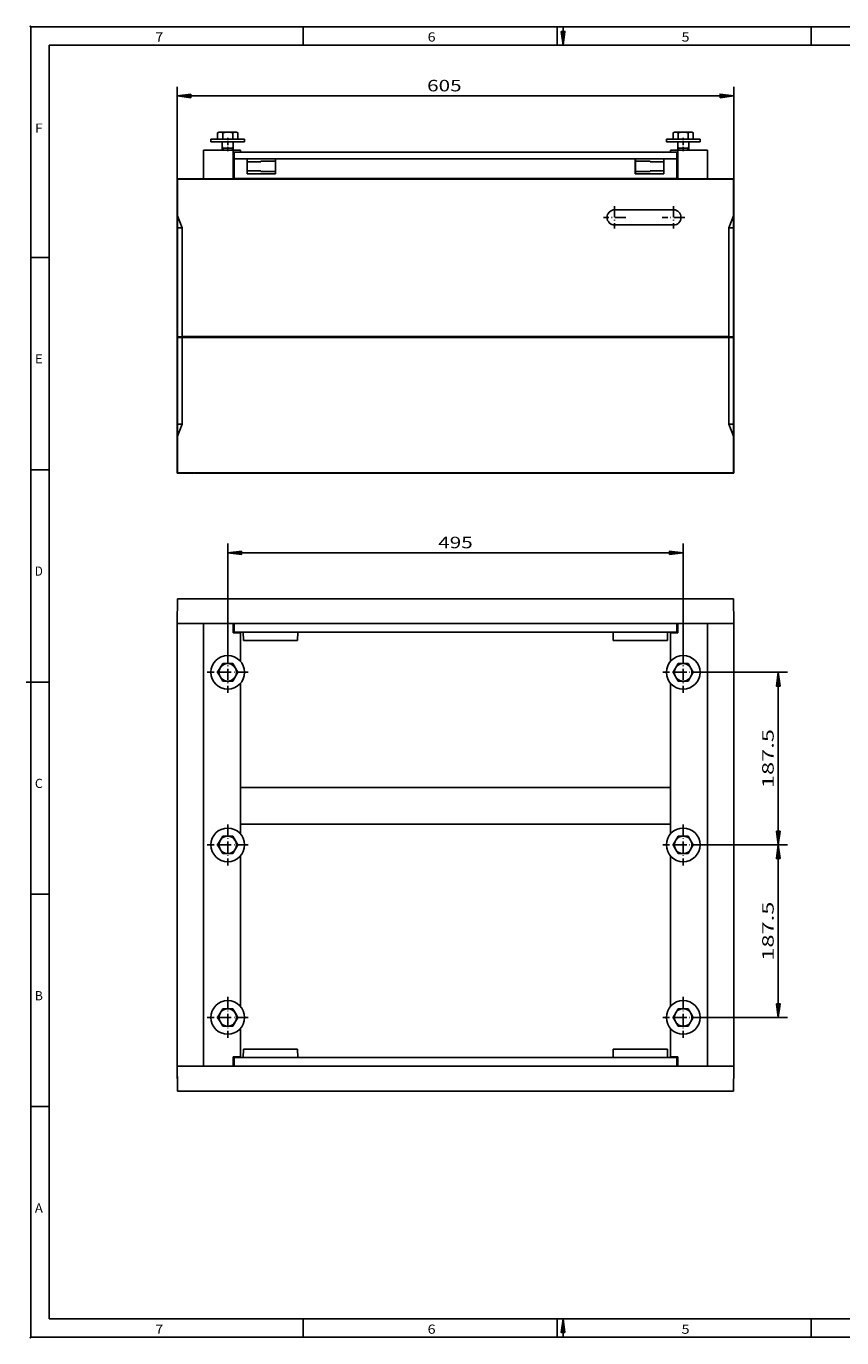
# Model space of a CAD drawing. Extents: x -1 to 399, y -3 to 286.
# Drawn here: x -1 to 176, y 0 to 285 of the extents above; entities that cross this region are included whole.
import ezdxf
from ezdxf.enums import TextEntityAlignment as Align

# ---------------------------------------------------------------- set-up
doc = ezdxf.new("R2010")
doc.units = 0
doc.linetypes.add('DASHDOT', pattern=[18.5, 12, -3, 0.5, -3])
doc.layers.get('0').update_dxf_attribs({"linetype": 'CONTINUOUS'})
doc.layers.add('999', color=7, linetype='CONTINUOUS')
doc.styles.get("Standard").update_dxf_attribs({"font": 'isocp.shx'})
doc.dimstyles.get("Standard").update_dxf_attribs({"dimtxt": 2.5, "dimasz": 2.5, "dimexe": 1.25, "dimexo": 0.625, "dimtad": 1, "dimcen": 2.5, "dimazin": 3, "dimtfac": 1, "dimtmove": 0, "dimatfit": 3})

# ---------------------------------------------------------------- blocks, each defined once
blk = doc.blocks.new('BLOCK422')
at = {"layer": '999', "color": 7, "width": 1.071533}
blk.add_text('5', height=2, dxfattribs=at).set_placement((141.549042, 0.86836), (143.283905, 0.86836), align=Align.FIT)
blk = doc.blocks.new('BLOCK423')
at = {"layer": '999', "color": 7, "width": 1.071538}
blk.add_text('6', height=2, dxfattribs=at).set_placement((86.349045, 0.86836), (88.083916, 0.86836), align=Align.FIT)
blk = doc.blocks.new('BLOCK424')
at = {"layer": '999', "color": 7, "width": 1.071538}
blk.add_text('7', height=2, dxfattribs=at).set_placement((27.149042, 0.86836), (28.883913, 0.86836), align=Align.FIT)
blk = doc.blocks.new('BLOCK425')
at = {"layer": '999', "color": 7, "width": 1.071538}
blk.add_text('6', height=2, dxfattribs=at).set_placement((86.349045, 281.668365), (88.083916, 281.668365), align=Align.FIT)
blk = doc.blocks.new('BLOCK426')
at = {"layer": '999', "color": 7, "width": 1.071538}
blk.add_text('7', height=2, dxfattribs=at).set_placement((27.149042, 281.668365), (28.883913, 281.668365), align=Align.FIT)
blk = doc.blocks.new('BLOCK427')
at = {"layer": '999', "color": 7, "width": 1.071533}
blk.add_text('5', height=2, dxfattribs=at).set_placement((141.549042, 281.668365), (143.283905, 281.668365), align=Align.FIT)
blk = doc.blocks.new('BLOCK438')
at = {"layer": '999', "color": 7, "width": 1.071538}
blk.add_text('E', height=2, dxfattribs=at).set_placement((0.978662, 211.729416), (2.713532, 211.729416), align=Align.FIT)
blk = doc.blocks.new('BLOCK439')
at = {"layer": '999', "color": 7, "width": 1.071538}
blk.add_text('F', height=2, dxfattribs=at).set_placement((0.978662, 261.862762), (2.713532, 261.862762), align=Align.FIT)
blk = doc.blocks.new('BLOCK440')
at = {"layer": '999', "color": 7, "width": 1.012008}
blk.add_text('D', height=2, dxfattribs=at).set_placement((0.978662, 165.596085), (2.713532, 165.596085), align=Align.FIT)
blk = doc.blocks.new('BLOCK441')
at = {"layer": '999', "color": 7, "width": 1.012008}
blk.add_text('C', height=2, dxfattribs=at).set_placement((0.978662, 119.462753), (2.713532, 119.462753), align=Align.FIT)
blk = doc.blocks.new('BLOCK442')
at = {"layer": '999', "color": 7, "width": 1.012008}
blk.add_text('B', height=2, dxfattribs=at).set_placement((0.978662, 73.329422), (2.713532, 73.329422), align=Align.FIT)
blk = doc.blocks.new('BLOCK443')
at = {"layer": '999', "color": 7, "width": 1.071538}
blk.add_text('A', height=2, dxfattribs=at).set_placement((0.978662, 27.196087), (2.713532, 27.196087), align=Align.FIT)
blk = doc.blocks.new('BLOCK487')
at = {"layer": '999', "color": 8}
blk.add_line((115.803703, 284.890381), (115.803703, 280.889893), dxfattribs=at)
blk.add_lwpolyline([(115.412125, 283.864227), (115.803703, 280.889893), (116.195282, 283.864227)], close=True, dxfattribs=at)
blk.add_solid([(115.412125, 283.864227), (115.803703, 280.889893), (116.195282, 283.864227)], dxfattribs=at)
blk = doc.blocks.new('BLOCK488')
at = {"layer": '999', "color": 8}
blk.add_line((115.803703, 0.110269), (115.803703, 4.110752), dxfattribs=at)
blk.add_lwpolyline([(116.195282, 1.136417), (115.803703, 4.110752), (115.412125, 1.136417)], close=True, dxfattribs=at)
blk.add_solid([(116.195282, 1.136417), (115.803703, 4.110752), (115.412125, 1.136417)], dxfattribs=at)
blk = doc.blocks.new('*D87')
at = {"color": 7}
for p, q in [((31.905151, 251.860592), (31.905151, 271.848053)), ((152.905151, 251.860592), (152.905151, 271.848053)), ((34.87948, 269.848053), (149.930816, 269.848053))]:
    blk.add_line(p, q, dxfattribs=at)
for points in [[(34.87948, 270.239632), (31.905151, 269.848053), (34.87948, 269.456474)], [(149.930816, 269.456474), (152.905151, 269.848053), (149.930816, 270.239632)]]:
    blk.add_lwpolyline(points, close=True, dxfattribs=at)
for points in [[(34.87948, 270.239632), (31.905151, 269.848053), (34.87948, 270.239632), (34.87948, 269.456474)], [(149.930816, 269.456474), (152.905151, 269.848053), (149.930816, 269.456474), (149.930816, 270.239632)]]:
    blk.add_solid(points, dxfattribs=at)
at = {"color": 7, "width": 1.106112}
blk.add_text('605', height=2.5, dxfattribs=at).set_placement((86.237253, 270.848053), (93.743017, 270.848053), align=Align.FIT)
blk = doc.blocks.new('BLOCK490')
at = {"color": 7, "linetype": 'DASHDOT'}
for p, q in [((237.001358, -48.509998), (237.001358, -73.010002)), ((249.251358, -60.759998), (224.751358, -60.759998))]:
    blk.add_line(p, q, dxfattribs=at)
blk = doc.blocks.new('BLOCK491')
at = {"color": 7, "linetype": 'DASHDOT'}
for p, q in [((173.001358, -48.509998), (173.001358, -73.010002)), ((185.251358, -60.759998), (160.751358, -60.759998))]:
    blk.add_line(p, q, dxfattribs=at)
blk = doc.blocks.new('BLOCK492')
at = {"color": 7}
for p, q in [((-256.968296, 31.94), (-258.468296, 31.073975)), ((-258.468296, 24.34), (-258.468296, 31.073975)), ((-255.809045, 31.94), (-256.968296, 31.94)), ((-238.028986, 31.94), (-255.809045, 31.94)), ((-252.983469, 24.34), (-252.983469, 31.073975)), ((-242.013814, 24.34), (-242.013814, 31.073975)), ((-238.028986, 31.94), (-236.528986, 31.073975)), ((-236.528986, 24.34), (-236.528986, 31.073975)), ((238.031704, 31.94), (236.531704, 31.073975)), ((236.531704, 24.34), (236.531704, 31.073975)), ((239.190955, 31.94), (238.031704, 31.94)), ((256.971014, 31.94), (239.190955, 31.94)), ((242.016531, 24.34), (242.016531, 31.073975)), ((252.986186, 24.34), (252.986186, 31.073975)), ((256.971014, 31.94), (258.471014, 31.073975)), ((258.471014, 24.34), (258.471014, 31.073975)), ((-247.498641, 24.34), (-265.798641, 24.34)), ((-265.798641, 21.24), (-265.798641, 24.34)), ((-247.498641, 21.24), (-265.798641, 21.24)), ((-258.468296, 24.34), (-252.983469, 24.34)), ((-253.498641, 21.239987), (-253.498641, 12.239961)), ((-252.598641, 14.34), (-253.498641, 15.898846)), ((-253.498641, 14.34), (-242.233146, 14.34)), ((-253.498641, 14.34), (-242.233146, 14.34)), ((-252.983469, 24.34), (-242.013814, 24.34)), ((-252.598641, 14.34), (-252.598641, 12.239963)), ((-229.198641, 24.34), (-247.498641, 24.34)), ((-229.198641, 21.24), (-247.498641, 21.24)), ((-242.398641, 14.34), (-241.498641, 15.898846)), ((-242.398641, 14.34), (-242.398641, 12.239963)), ((-242.233146, 14.341), (-241.498641, 14.341)), ((-242.013814, 24.34), (-236.528986, 24.34)), ((-241.498641, 21.239987), (-241.498641, 12.239969)), ((-229.198641, 21.24), (-229.198641, 24.34)), ((247.501359, 24.34), (229.201359, 24.34)), ((229.201359, 21.24), (229.201359, 24.34)), ((247.501359, 21.24), (229.201359, 21.24)), ((236.531704, 24.34), (242.016531, 24.34)), ((241.501359, 21.239987), (241.501359, 12.239969)), ((242.401359, 14.34), (241.501359, 15.898846)), ((241.501359, 14.34), (252.766854, 14.34)), ((241.501359, 14.34), (252.766854, 14.34)), ((242.016531, 24.34), (252.986186, 24.34)), ((242.401359, 14.34), (242.401359, 12.239963)), ((265.801359, 24.34), (247.501359, 24.34)), ((265.801359, 21.24), (247.501359, 21.24)), ((252.601359, 14.34), (253.501359, 15.898846)), ((252.601359, 14.34), (252.601359, 12.239963)), ((252.766854, 14.341), (253.501359, 14.341)), ((252.986186, 24.34), (258.471014, 24.34)), ((253.501359, 21.239987), (253.501359, 12.239961)), ((265.801359, 21.24), (265.801359, 24.34)), ((-273.748641, 12.24), (-241.748641, 12.24)), ((-273.748641, -18.76), (-273.748641, 12.24)), ((-241.748641, 12.24), (-241.748641, -18.76)), ((-241.748641, 12.24), (-233.748641, 12.24)), ((-240.498641, 10.24), (240.501359, 10.24)), ((-240.498641, 2.74), (-240.498641, 10.24)), ((-240.498641, 2.74), (240.501359, 2.74)), ((-240.498641, -18.663997), (-240.498641, 2.74)), ((-233.748641, 12.24), (-233.748641, 10.239993)), ((-226.56497, 2.74), (-226.56497, -13.326329)), ((-226.498641, 2.74), (-226.498641, -0.51)), ((-211.498641, -0.51), (-211.498641, 0.24)), ((-211.498641, 0.24), (-195.498641, 0.24)), ((-211.498641, -0.51), (-211.498641, 0.24)), ((-195.498641, 0.24), (-195.498641, 2.74)), ((-195.498641, -10.76), (-195.498641, 0.24)), ((-195.432312, 2.74), (-195.432312, -13.326329)), ((195.43503, 2.74), (195.43503, -13.326329)), ((195.501359, 0.24), (195.501359, 2.74)), ((195.501359, -10.76), (195.501359, 0.24)), ((195.501359, -10.76), (195.501359, 0.24)), ((195.501359, 0.24), (211.501359, 0.24)), ((211.501359, -0.51), (211.501359, 0.24)), ((226.501359, 2.74), (226.501359, -0.51)), ((226.567688, 2.74), (226.567688, -13.326329)), ((233.751359, 12.24), (233.751359, 10.239993)), ((241.751359, 12.24), (233.751359, 12.24)), ((240.501359, 2.74), (240.501359, 10.24)), ((240.501359, -18.663997), (240.501359, 2.74)), ((273.751359, 12.24), (241.751359, 12.24)), ((241.751359, 12.24), (241.751359, -18.76)), ((273.751359, -18.76), (273.751359, 12.24)), ((-226.56497, -13.326329), (-226.498641, -13.26)), ((-226.56497, -13.326329), (-195.432312, -13.326329)), ((-226.498641, -10.01), (-226.498641, -0.51)), ((-226.498641, -10.01), (-226.498641, -0.51)), ((-211.498641, -0.51), (-226.498641, -0.51)), ((-226.498641, -10.01), (-211.498641, -10.01)), ((-226.498641, -10.01), (-226.498641, -13.26)), ((-211.498641, -10.01), (-226.498641, -10.01)), ((-195.498641, -13.26), (-226.498641, -13.26)), ((-211.498641, -10.01), (-211.498641, -10.76)), ((-211.498641, -10.01), (-211.498641, -10.76)), ((-195.498641, -10.76), (-211.498641, -10.76)), ((-211.498641, -10.76), (-195.498641, -10.76)), ((-195.498641, -13.26), (-195.498641, -10.76)), ((-195.432312, -13.326329), (-195.498641, -13.26)), ((195.43503, -13.326329), (195.501359, -13.26)), ((195.43503, -13.326329), (226.567688, -13.326329)), ((211.501359, -10.76), (195.501359, -10.76)), ((195.501359, -13.26), (195.501359, -10.76)), ((195.501359, -10.76), (211.501359, -10.76)), ((226.501359, -13.26), (195.501359, -13.26)), ((226.501359, -0.51), (211.501359, -0.51)), ((211.501359, -10.01), (226.501359, -10.01)), ((226.501359, -10.01), (211.501359, -10.01)), ((211.501359, -10.01), (211.501359, -10.76)), ((226.501359, -10.01), (226.501359, -0.51)), ((226.501359, -10.01), (226.501359, -13.26)), ((226.567688, -13.326329), (226.501359, -13.26)), ((-302.498641, -18.76), (-273.748641, -18.76)), ((-302.498641, -18.76), (-302.498641, -338.76)), ((-273.748969, -18.76), (-302.498641, -18.76)), ((-302.498641, -190.76), (-302.498641, -18.76)), ((-302.498641, -18.76), (-302.027354, -19.231287)), ((-302.498641, -18.76), (-240.498641, -18.76)), ((-302.027354, -58.997822), (-302.027354, -19.231287)), ((-302.027354, -19.231287), (302.030072, -19.231287)), ((-240.498641, -18.663997), (240.501359, -18.663997)), ((-240.498641, -18.663997), (-240.498641, -18.76)), ((240.501359, -18.663997), (240.501359, -18.76)), ((240.501359, -18.76), (302.501359, -18.76)), ((302.501359, -18.76), (273.751031, -18.76)), ((302.501359, -18.76), (273.751359, -18.76)), ((302.501359, -18.76), (302.030072, -19.231287)), ((302.030072, -58.997822), (302.030072, -19.231287)), ((302.501359, -18.76), (302.501359, -338.76)), ((302.501359, -190.76), (302.501359, -18.76)), ((302.501359, -18.76), (302.501359, -190.76)), ((173.001359, -52.51), (173.001359, -52.501272)), ((173.001359, -52.501272), (237.001359, -52.501272)), ((173.001359, -52.51), (237.001359, -52.51)), ((237.001359, -52.51), (237.001359, -52.501272)), ((-302.027354, -58.997822), (-302.115287, -72.06)), ((-302.027354, -58.997822), (-297.077607, -72.06)), ((237.001359, -69.01), (173.001359, -69.01)), ((173.001359, -69.01), (173.001359, -69.018728)), ((173.001359, -69.018728), (237.001359, -69.018728)), ((237.001359, -69.01), (237.001359, -69.018728)), ((302.030072, -58.997822), (297.080325, -72.06)), ((302.030072, -58.997822), (302.118005, -72.06)), ((-297.077607, -72.06), (-302.115287, -72.06)), ((-302.115287, -72.06), (-302.115287, -190.376646)), ((-297.077607, -72.06), (-297.077607, -190.288713)), ((297.080325, -72.06), (302.118005, -72.06)), ((297.080325, -72.06), (297.080325, -190.288713)), ((302.118005, -72.06), (302.118005, -190.376646)), ((-302.498641, -190.76), (-302.115287, -190.376646)), ((-298.498032, -190.76), (-302.498641, -190.76)), ((-302.498641, -190.76), (-302.115287, -191.143354)), ((-302.498641, -190.76), (-299.498641, -190.76)), ((-302.498641, -338.76), (-302.498641, -190.76)), ((-297.077607, -190.288713), (-302.115287, -190.376646)), ((-297.077607, -191.231287), (-302.115287, -191.143354)), ((-302.115287, -285.46), (-302.115287, -191.143354)), ((-299.498641, -191.161466), (-299.498641, -190.76)), ((-277.498641, -190.76), (-299.498641, -190.76)), ((-298.498032, -191.161466), (-299.498641, -191.161466)), ((-277.498641, -190.358534), (-298.498032, -190.358534)), ((-298.498032, -190.76), (-298.498032, -190.358534)), ((-277.498641, -191.161466), (-298.498032, -191.161466)), ((297.080325, -190.288713), (-297.077607, -190.288713)), ((297.080325, -191.231287), (-297.077607, -191.231287)), ((-297.077607, -285.46), (-297.077607, -191.231287)), ((-271.498641, -190.358534), (-277.498641, -190.358534)), ((-277.498641, -190.76), (-277.498641, -191.161466)), ((-271.498641, -191.161466), (-277.498641, -191.161466)), ((-276.498641, -191.161468), (-276.498641, -190.358535)), ((-272.498641, -191.161468), (-272.498641, -190.358535)), ((-271.498641, -190.76), (-271.498641, -190.358534)), ((-261.498641, -190.76), (-271.498641, -190.76)), ((-271.498641, -190.76), (-271.498641, -191.161466)), ((-271.498641, -190.76), (271.501359, -190.76)), ((271.501359, -190.76), (261.501359, -190.76)), ((277.501359, -190.358534), (271.501359, -190.358534)), ((271.501359, -190.76), (271.501359, -190.358534)), ((271.501359, -190.76), (271.501359, -191.161466)), ((277.501359, -191.161466), (271.501359, -191.161466)), ((272.501359, -191.161468), (272.501359, -190.358535)), ((276.501359, -191.161468), (276.501359, -190.358535)), ((298.50075, -190.358534), (277.501359, -190.358534)), ((277.501359, -190.76), (299.501359, -190.76)), ((277.501359, -190.76), (277.501359, -191.161466)), ((298.50075, -191.161466), (277.501359, -191.161466)), ((297.080325, -190.288713), (302.118005, -190.376646)), ((297.080325, -191.231287), (302.118005, -191.143354)), ((297.080325, -285.46), (297.080325, -191.231287)), ((298.50075, -190.76), (298.50075, -190.358534)), ((302.501359, -190.76), (298.50075, -190.76)), ((299.501359, -191.161466), (298.50075, -191.161466)), ((299.501359, -191.161466), (299.501359, -190.76)), ((299.501359, -190.76), (302.501359, -190.76)), ((302.501359, -190.76), (302.118005, -190.376646)), ((302.501359, -190.76), (302.118005, -191.143354)), ((302.118005, -285.46), (302.118005, -191.143354)), ((302.501359, -190.76), (302.501359, -338.76)), ((302.501359, -338.76), (302.501359, -190.76)), ((-297.077607, -285.46), (-302.115287, -285.46)), ((-302.027354, -298.522178), (-302.115287, -285.46)), ((-302.027354, -298.522178), (-297.077607, -285.46)), ((-302.027354, -338.288713), (-302.027354, -298.522178)), ((302.030072, -298.522178), (297.080325, -285.46)), ((297.080325, -285.46), (302.118005, -285.46)), ((302.030072, -298.522178), (302.118005, -285.46)), ((302.030072, -338.288713), (302.030072, -298.522178)), ((-302.498641, -338.76), (-302.027354, -338.288713)), ((-302.498641, -338.76), (-297.998641, -338.76)), ((-298.498032, -338.76), (-302.498641, -338.76)), ((-302.027354, -338.288713), (302.030072, -338.288713)), ((-298.498032, -338.76), (-298.11402, -338.375989)), ((-282.998641, -338.375989), (-298.11402, -338.375989)), ((-297.998641, -338.76), (-297.998641, -338.375989)), ((-297.998641, -338.76), (-283.498641, -338.76)), ((-283.498641, -338.76), (-283.498641, -338.375989)), ((-282.998641, -338.533084), (-282.998641, -338.375989)), ((283.001359, -338.533084), (-282.998641, -338.533084)), ((298.116738, -338.375989), (283.001359, -338.375989)), ((283.001359, -338.533084), (283.001359, -338.375989)), ((283.501359, -338.76), (283.501359, -338.375989)), ((298.001359, -338.76), (283.501359, -338.76)), ((298.001359, -338.76), (298.001359, -338.375989)), ((302.501359, -338.76), (298.001359, -338.76)), ((298.50075, -338.76), (298.116738, -338.375989)), ((302.501359, -338.76), (298.50075, -338.76)), ((302.501359, -338.76), (302.030072, -338.288713))]:
    blk.add_line(p, q, dxfattribs=at)
for points in [[(-255.837997, 31.920952), (-256.303711, 31.882044), (-256.770966, 31.791298), (-257.240479, 31.650398), (-257.852875, 31.39769), (-258.468292, 31.073975)], [(-255.837997, 31.920952), (-255.34906, 31.905249), (-254.858994, 31.831886), (-254.366669, 31.702343), (-254.022491, 31.580473), (-253.677094, 31.434034), (-253.330658, 31.264603), (-252.983475, 31.073975)], [(-252.983475, 31.073975), (-251.977676, 31.343435), (-250.975632, 31.566664), (-249.978638, 31.738668), (-249.381836, 31.815754), (-248.786789, 31.872288), (-247.995346, 31.914988), (-247.204926, 31.919859), (-246.413971, 31.886847), (-245.503159, 31.802788), (-244.58815, 31.670847), (-243.668335, 31.493448), (-242.842163, 31.299042), (-242.013809, 31.073975)], [(-242.013809, 31.073975), (-241.631653, 31.282679), (-241.250458, 31.465462), (-240.880203, 31.616423), (-240.511398, 31.738668), (-240.212997, 31.815754), (-239.915466, 31.872288), (-239.51976, 31.914988), (-239.124542, 31.919859), (-238.729065, 31.886847), (-238.273651, 31.802788), (-237.816147, 31.670847), (-237.356247, 31.493448), (-236.943161, 31.299042), (-236.528992, 31.073975)], [(239.162003, 31.920952), (238.696274, 31.882044), (238.22905, 31.791298), (237.759521, 31.650398), (237.14711, 31.39769), (236.531708, 31.073975)], [(239.162003, 31.920952), (239.65094, 31.905249), (240.141006, 31.831886), (240.633331, 31.702343), (240.977509, 31.580473), (241.322906, 31.434034), (241.669342, 31.264603), (242.016525, 31.073975)], [(242.016525, 31.073975), (243.022324, 31.343435), (244.024368, 31.566664), (245.021362, 31.738668), (245.618164, 31.815754), (246.213211, 31.872288), (247.004654, 31.914988), (247.795074, 31.919859), (248.586029, 31.886847), (249.496841, 31.802788), (250.41185, 31.670847), (251.331665, 31.493448), (252.157837, 31.299042), (252.986191, 31.073975)], [(252.986191, 31.073975), (253.368347, 31.282679), (253.749542, 31.465462), (254.119797, 31.616423), (254.488602, 31.738668), (254.787003, 31.815754), (255.084534, 31.872288), (255.48024, 31.914988), (255.875458, 31.919859), (256.270935, 31.886847), (256.726349, 31.802788), (257.183838, 31.670847), (257.643738, 31.493448), (258.056824, 31.299042), (258.471008, 31.073975)]]:
    blk.add_lwpolyline(points, dxfattribs=at)
for centre, radius, start, end in [((173.00136, -60.76), 8.258726, 90.000007, 269.999993), ((173.001359, -60.76), 8.25, 90, 270), ((237.001358, -60.76), 8.258726, 270.000007, 89.999993), ((237.001359, -60.76), 8.25, 270, 90)]:
    blk.add_arc(centre, radius, start, end, dxfattribs=at)
blk = doc.blocks.new('*D95')
at = {"color": 7}
for p, q in [((42.905148, 149.064957), (42.905148, 172.563533)), ((141.905148, 149.064957), (141.905148, 172.563533)), ((45.879483, 170.563533), (138.930813, 170.563533))]:
    blk.add_line(p, q, dxfattribs=at)
for points in [[(45.879483, 170.95511), (42.905148, 170.563533), (45.879483, 170.171953)], [(138.930813, 170.171953), (141.905148, 170.563533), (138.930813, 170.95511)]]:
    blk.add_lwpolyline(points, close=True, dxfattribs=at)
for points in [[(45.879483, 170.95511), (42.905148, 170.563533), (45.879483, 170.95511), (45.879483, 170.171953)], [(138.930813, 170.171953), (141.905148, 170.563533), (138.930813, 170.171953), (138.930813, 170.95511)]]:
    blk.add_solid(points, dxfattribs=at)
at = {"color": 7, "width": 1.106112}
blk.add_text('495', height=2.5, dxfattribs=at).set_placement((88.652267, 171.563533), (96.15803, 171.563533), align=Align.FIT)
blk = doc.blocks.new('*D96')
at = {"color": 7}
for p, q in [((146.365149, 144.604958), (164.579291, 144.604958)), ((162.579291, 110.079292), (162.579291, 141.630623)), ((146.365149, 107.104958), (164.579291, 107.104958))]:
    blk.add_line(p, q, dxfattribs=at)
for points in [[(162.970868, 141.630623), (162.579291, 144.604958), (162.187713, 141.630623)], [(162.187713, 110.079292), (162.579291, 107.104958), (162.970868, 110.079292)]]:
    blk.add_lwpolyline(points, close=True, dxfattribs=at)
for points in [[(162.970868, 141.630623), (162.579291, 144.604958), (162.970868, 141.630623), (162.187713, 141.630623)], [(162.187713, 110.079292), (162.579291, 107.104958), (162.187713, 110.079292), (162.970868, 110.079292)]]:
    blk.add_solid(points, dxfattribs=at)
at = {"color": 7, "width": 1.240008}
blk.add_text('187.5', height=2.5, rotation=90, dxfattribs=at).set_placement((161.579291, 119.433488), (161.579291, 132.276427), align=Align.FIT)
blk = doc.blocks.new('*D97')
at = {"color": 7}
for p, q in [((146.365149, 107.104958), (164.579291, 107.104958)), ((162.579291, 72.579292), (162.579291, 104.130623)), ((146.365149, 69.604958), (164.579291, 69.604958))]:
    blk.add_line(p, q, dxfattribs=at)
for points in [[(162.970868, 104.130623), (162.579291, 107.104958), (162.187713, 104.130623)], [(162.187713, 72.579292), (162.579291, 69.604958), (162.970868, 72.579292)]]:
    blk.add_lwpolyline(points, close=True, dxfattribs=at)
for points in [[(162.970868, 104.130623), (162.579291, 107.104958), (162.970868, 104.130623), (162.187713, 104.130623)], [(162.187713, 72.579292), (162.579291, 69.604958), (162.187713, 72.579292), (162.970868, 72.579292)]]:
    blk.add_solid(points, dxfattribs=at)
at = {"color": 7, "width": 1.240008}
blk.add_text('187.5', height=2.5, rotation=90, dxfattribs=at).set_placement((161.579291, 81.933485), (161.579291, 94.776427), align=Align.FIT)
blk = doc.blocks.new('BLOCK494')
at = {"color": 7, "linetype": 'DASHDOT'}
for p, q in [((-247.498642, 55.799999), (-247.498642, 11.2)), ((-225.198639, 33.5), (-269.798645, 33.5))]:
    blk.add_line(p, q, dxfattribs=at)
blk = doc.blocks.new('BLOCK495')
at = {"color": 7, "linetype": 'DASHDOT'}
for p, q in [((-247.498642, -131.699997), (-247.498642, -176.300003)), ((-225.198639, -154), (-269.798645, -154))]:
    blk.add_line(p, q, dxfattribs=at)
blk = doc.blocks.new('BLOCK496')
at = {"color": 7, "linetype": 'DASHDOT'}
for p, q in [((-247.498642, -319.200012), (-247.498642, -363.799988)), ((-225.198639, -341.5), (-269.798645, -341.5))]:
    blk.add_line(p, q, dxfattribs=at)
blk = doc.blocks.new('BLOCK497')
at = {"color": 7, "linetype": 'DASHDOT'}
for p, q in [((247.501358, 55.799999), (247.501358, 11.2)), ((269.801361, 33.5), (225.201355, 33.5))]:
    blk.add_line(p, q, dxfattribs=at)
blk = doc.blocks.new('BLOCK498')
at = {"color": 7, "linetype": 'DASHDOT'}
for p, q in [((247.501358, -131.699997), (247.501358, -176.300003)), ((269.801361, -154), (225.201355, -154))]:
    blk.add_line(p, q, dxfattribs=at)
blk = doc.blocks.new('BLOCK499')
at = {"color": 7, "linetype": 'DASHDOT'}
for p, q in [((247.501358, -319.200012), (247.501358, -363.799988)), ((269.801361, -341.5), (225.201355, -341.5))]:
    blk.add_line(p, q, dxfattribs=at)
blk = doc.blocks.new('BLOCK500')
at = {"color": 7}
for p, q in [((-302.498641, 86.5), (-302.027354, 113.5)), ((302.030072, 113.5), (-302.027354, 113.5)), ((302.501359, 86.5), (302.030072, 113.5)), ((-302.498641, 86.5), (-273.748641, 86.5)), ((-302.498641, 86.5), (-302.498641, -394.5)), ((-240.498641, 86.5), (-302.498641, 86.5)), ((-273.748641, 86.5), (-241.748641, 86.5)), ((-273.748641, 86.5), (-273.748641, -394.5)), ((-241.748641, 76.3), (-241.748641, 86.5)), ((240.501359, 86.5), (-240.498641, 86.5)), ((-240.498641, 77), (-240.498641, 86.5)), ((240.501359, 77), (240.501359, 86.5)), ((302.501359, 86.5), (240.501359, 86.5)), ((273.751359, 86.5), (241.751359, 86.5)), ((241.751359, 86.5), (241.751359, 76.3)), ((302.501359, 86.5), (273.751359, 86.5)), ((273.751359, -394.5), (273.751359, 86.5)), ((302.501359, -394.5), (302.501359, 86.5)), ((-241.748641, 76.3), (-233.748641, 76.3)), ((240.501359, 77), (-240.498641, 77)), ((-233.748641, 76.999976), (-233.748641, 76.3)), ((-233.748641, 76.3), (-233.748641, 45.575907)), ((-230.585916, 77), (-230.428821, 68)), ((-171.411366, 77), (-171.568461, 68)), ((171.414084, 77), (171.571179, 68)), ((230.588634, 77), (230.431539, 68)), ((233.751359, 76.3), (233.751359, 76.999976)), ((233.751359, 45.575887), (233.751359, 76.3)), ((241.751359, 76.3), (233.751359, 76.3)), ((-230.428821, 68), (-171.568461, 68)), ((171.571179, 68), (230.431539, 68)), ((-252.983469, 43), (-258.468296, 33.5)), ((-242.013814, 43), (-252.983469, 43)), ((-239.159285, 38.055811), (-242.013814, 43)), ((242.016531, 43), (236.531704, 33.5)), ((252.986186, 43), (242.016531, 43)), ((255.840715, 38.055811), (252.986186, 43)), ((-255.837997, 28.944189), (-258.468296, 33.5)), ((-255.837997, 28.944189), (-252.983469, 24)), ((-242.013814, 24), (-236.528986, 33.5)), ((-239.159285, 38.055811), (-236.528986, 33.5)), ((239.162003, 28.944189), (236.531704, 33.5)), ((239.162003, 28.944189), (242.016531, 24)), ((252.986186, 24), (258.471014, 33.5)), ((255.840715, 38.055811), (258.471014, 33.5)), ((-252.983469, 24), (-242.013814, 24)), ((-233.748641, 21.424076), (-233.748641, -141.924093)), ((233.751359, -141.924113), (233.751359, 21.424095)), ((242.016531, 24), (252.986186, 24)), ((-233.748518, -91.5), (233.751482, -91.5)), ((-233.748518, -131.5), (233.751482, -131.5)), ((-252.983469, -144.5), (-258.468296, -154)), ((-255.837997, -158.555811), (-258.468296, -154)), ((-242.013814, -144.5), (-252.983469, -144.5)), ((-239.159285, -149.444189), (-242.013814, -144.5)), ((-242.013814, -163.5), (-236.528986, -154)), ((-239.159285, -149.444189), (-236.528986, -154)), ((242.016531, -144.5), (236.531704, -154)), ((239.162003, -158.555811), (236.531704, -154)), ((252.986186, -144.5), (242.016531, -144.5)), ((255.840715, -149.444189), (252.986186, -144.5)), ((252.986186, -163.5), (258.471014, -154)), ((255.840715, -149.444189), (258.471014, -154)), ((-255.837997, -158.555811), (-252.983469, -163.5)), ((-252.983469, -163.5), (-242.013814, -163.5)), ((-233.748641, -166.075924), (-233.748641, -329.424093)), ((233.751359, -329.424113), (233.751359, -166.075905)), ((239.162003, -158.555811), (242.016531, -163.5)), ((242.016531, -163.5), (252.986186, -163.5)), ((-252.983469, -332), (-258.468296, -341.5)), ((-255.837997, -346.055811), (-258.468296, -341.5)), ((-242.013814, -332), (-252.983469, -332)), ((-239.159285, -336.944189), (-242.013814, -332)), ((-242.013814, -351), (-236.528986, -341.5)), ((-239.159285, -336.944189), (-236.528986, -341.5)), ((242.016531, -332), (236.531704, -341.5)), ((239.162003, -346.055811), (236.531704, -341.5)), ((252.986186, -332), (242.016531, -332)), ((255.840715, -336.944189), (252.986186, -332)), ((252.986186, -351), (258.471014, -341.5)), ((255.840715, -336.944189), (258.471014, -341.5)), ((-255.837997, -346.055811), (-252.983469, -351)), ((-252.983469, -351), (-242.013814, -351)), ((-233.748641, -353.575924), (-233.748641, -384.3)), ((233.751359, -384.3), (233.751359, -353.575905)), ((239.162003, -346.055811), (242.016531, -351)), ((242.016531, -351), (252.986186, -351)), ((-241.748641, -384.3), (-233.748641, -384.3)), ((-241.748641, -394.5), (-241.748641, -384.3)), ((-233.748641, -384.3), (-233.748641, -385.000024)), ((-230.585916, -385), (-230.428821, -376)), ((-171.568461, -376), (-230.428821, -376)), ((-171.411366, -385), (-171.568461, -376)), ((171.414084, -385), (171.571179, -376)), ((230.431539, -376), (171.571179, -376)), ((230.588634, -385), (230.431539, -376)), ((233.751359, -385.000024), (233.751359, -384.3)), ((241.751359, -384.3), (233.751359, -384.3)), ((241.751359, -384.3), (241.751359, -394.5)), ((-302.498641, -394.5), (-273.748641, -394.5)), ((-302.498641, -394.5), (-302.027354, -421.5)), ((-302.498641, -394.5), (-273.748619, -394.5)), ((-302.498641, -394.5), (-302.115287, -416.462319)), ((-273.748641, -394.5), (-241.748641, -394.5)), ((-240.498638, -394.5), (-241.748641, -394.5)), ((-241.748619, -394.5), (-240.498641, -394.5)), ((-240.498641, -385), (240.501359, -385)), ((-240.498641, -385), (-240.498641, -394.5)), ((-240.498641, -394.5), (240.501359, -394.5)), ((240.501359, -385), (240.501359, -394.5)), ((240.501359, -394.5), (241.751381, -394.5)), ((240.501383, -394.5), (241.751359, -394.5)), ((273.751359, -394.5), (241.751359, -394.5)), ((302.501359, -394.5), (273.751359, -394.5)), ((273.751381, -394.5), (302.501359, -394.5)), ((302.501359, -394.5), (302.030072, -421.5)), ((-302.027354, -421.5), (-302.115287, -416.462319)), ((-302.027354, -421.5), (302.030072, -421.5))]:
    blk.add_line(p, q, dxfattribs=at)
for centre, radius in [((-247.498641, 33.5), 18.3), ((-247.498641, 33.5), 9.469655), ((247.501359, 33.5), 18.3), ((247.501359, 33.5), 9.469655), ((-247.498641, -154), 18.3), ((247.501359, -154), 18.3), ((-247.498641, -154), 9.469655), ((247.501359, -154), 9.469655), ((-247.498641, -341.5), 18.3), ((247.501359, -341.5), 18.3), ((-247.498641, -341.5), 9.469655), ((247.501359, -341.5), 9.469655)]:
    blk.add_circle(centre, radius, dxfattribs=at)

msp = doc.modelspace()

# ---------------------------------------------------------------- linework, layer by layer
at = {"color": 7, "linetype": 'DASHDOT', "ltscale": 0.005472}
for p, q in [((42.905148, 262.027918), (42.905148, 261.809047)), ((141.905148, 262.027918), (141.905148, 261.809047))]:
    msp.add_line(p, q, dxfattribs=at)
at = {"color": 7, "linetype": 'DASHDOT', "ltscale": 0.072603}
for p, q in [((42.905148, 257.818473), (42.905148, 260.722603)), ((141.905148, 257.818475), (141.905148, 260.722602))]:
    msp.add_line(p, q, dxfattribs=at)
at = {"layer": '999', "color": 8}
for p, q in [((0.1, 0.1), (0.1, 284.9)), ((0.1, 284.9), (394.5, 284.9)), ((59.3, 280.9), (59.3, 284.9)), ((114.5, 280.9), (114.5, 284.9)), ((169.7, 280.9), (169.7, 284.9)), ((0.1, 234.766667), (4.1, 234.766667)), ((0.1, 188.633333), (4.1, 188.633333)), ((-0.9, 142.5), (4.1, 142.5)), ((0.1, 96.366667), (4.1, 96.366667)), ((0.1, 50.233333), (4.1, 50.233333)), ((59.3, 0.1), (59.3, 4.1)), ((114.5, 0.1), (114.5, 4.1)), ((169.7, 0.1), (169.7, 4.1)), ((0.1, 0.1), (394.5, 0.1))]:
    msp.add_line(p, q, dxfattribs=at)
at = {"layer": '999', "color": 1}
for p, q in [((4.1, 280.9), (390.5, 280.9)), ((4.1, 4.1), (4.1, 280.9)), ((4.1, 4.1), (390.5, 4.1))]:
    msp.add_line(p, q, dxfattribs=at)
for p in [(0, 285), (0, 0)]:
    msp.add_point(p, dxfattribs=at)

# ---------------------------------------------------------------- block references
at = {"xscale": 0.2, "yscale": 0.2, "zscale": 0.2}
for name, p in [('BLOCK492', (92.404877, 255.612592)), ('BLOCK491', (92.404877, 255.612592)), ('BLOCK490', (92.404877, 255.612592)), ('BLOCK500', (92.404877, 137.904958)), ('BLOCK494', (92.404877, 137.904958)), ('BLOCK497', (92.404877, 137.904958)), ('BLOCK495', (92.404877, 137.904958)), ('BLOCK498', (92.404877, 137.904958)), ('BLOCK496', (92.404877, 137.904958)), ('BLOCK499', (92.404877, 137.904958))]:
    msp.add_blockref(name, p, dxfattribs=at)
at = {"layer": '999'}
for name in ['BLOCK426', 'BLOCK425', 'BLOCK487', 'BLOCK427', 'BLOCK439', 'BLOCK438', 'BLOCK440', 'BLOCK441', 'BLOCK442', 'BLOCK443', 'BLOCK424', 'BLOCK423', 'BLOCK488', 'BLOCK422']:
    msp.add_blockref(name, (0, 0), dxfattribs=at)

# ---------------------------------------------------------------- dimensions: what is measured, and where the dimension line sits
at = {"color": 0}
for base, p1, p2, angle, picture, middle in [((152.905148, 269.848053), (31.905148, 251.860592), (152.905148, 251.860592), 0, '*D87', (89.990135, 269.848053)), ((42.905148, 170.563532), (141.905148, 149.064958), (42.905148, 149.064958), 180, '*D95', (92.405148, 170.563532)), ((162.57929, 144.604958), (146.365148, 107.104958), (146.365148, 144.604958), 90, '*D96', (162.57929, 125.854958)), ((162.57929, 107.104958), (146.365148, 69.604958), (146.365148, 107.104958), 90, '*D97', (162.57929, 88.354958))]:
    dim = msp.add_linear_dim(base=base, p1=p1, p2=p2, angle=angle, dimstyle='STANDARD', override={"dimlfac": 5}, dxfattribs=at)
    dim.commit()
    dim.dimension.update_dxf_attribs({"geometry": picture, "text_midpoint": middle, "dimtype": 161})

doc.saveas('drawing.dxf')
